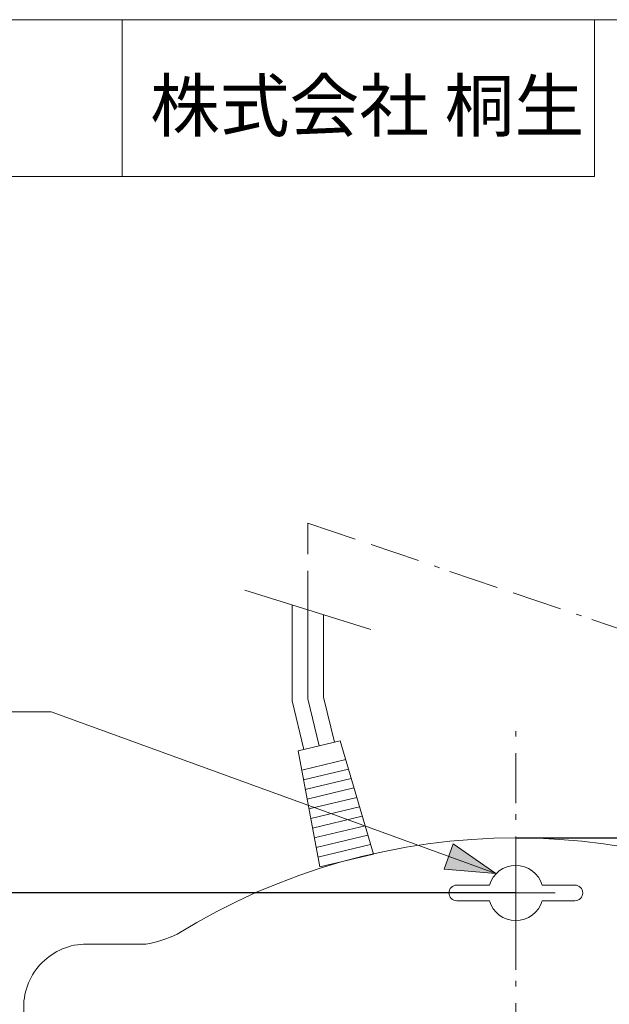
# Model space of a CAD drawing. Units: millimetres. Extents: x -190 to 190, y -280 to 280.
# Drawn here: x -113 to -38, y 155 to 280 of the extents above; entities that cross this region are included whole.
import ezdxf

# ---------------------------------------------------------------- set-up
doc = ezdxf.new("R2010")
doc.units = ezdxf.units.MM
doc.header["$LTSCALE"] = 10.16
doc.header["$PDMODE"] = 1
doc.header["$PDSIZE"] = -2
for name, pattern in [('破線の種類-2', [0.694425, 0.48607, -0.208355]), ('破線の種類-6', [1.04164, 0.625, -0.20828, 0.06943, -0.13893]), ('破線の種類-7', [1.875, 0.625, -0.20828, 0.625, -0.20836, 0.06943, -0.13893])]:
    doc.linetypes.add(name, pattern=pattern)
doc.layers.add('レイヤ-1', color=7, linetype='Continuous')
doc.styles.get("Standard").update_dxf_attribs({"font": 'txt', "bigfont": 'BIGFONT.SHX'})
doc.styles.add('ヒラギノ角ゴ Pro W3', font='txt', dxfattribs={"bigfont": '\x83q\x83\x89\x83M\x83m\x8ap\x83S Pro W3'})
doc.dimstyles.new('JIS', dxfattribs={"dimtxt": 6.49056, "dimasz": 6.35, "dimexe": 4, "dimexo": 0, "dimgap": 1, "dimtad": 1, "dimdec": 1, "dimdsep": 46, "dimtxsty": 'ヒラギノ角ゴ Pro W3', "dimblk": 'VW_FILLEDARROW', "dimblk1": 'VW_FILLEDARROW', "dimblk2": 'VW_FILLEDARROW', "dimcen": 0, "dimazin": 0, "dimtfac": 1, "dimtdec": 1, "dimtix": 1, "dimtofl": 0, "dimtmove": 0, "dimatfit": 0, "dimldrblk": 'VW_FILLEDARROW', "dimfxl": 1, "dimfrac": 2, "dimtolj": 1, "dimarcsym": 0})

# ---------------------------------------------------------------- blocks, each defined once
blk = doc.blocks.new('VW_FILLEDARROW')
at = {"linetype": 'Continuous', "lineweight": 0}
blk.add_hatch(color=0, dxfattribs=at).paths.add_polyline_path([(-1, 0.268), (0, 0), (-1, -0.268)])
at = {"color": 0, "linetype": 'Continuous', "lineweight": 5, "flags": 128}
blk.add_lwpolyline([(-1, 0.268), (0, 0), (-1, -0.268)], close=True, dxfattribs=at)
blk = doc.blocks.new('*D1')
at = {"layer": 'Defpoints', "color": 0}
for p in [(-150, 169), (-50, 169), (-50, -169)]:
    blk.add_point(p, dxfattribs=at)
at = {"layer": 'レイヤ-1', "color": 0, "linetype": 'Continuous', "lineweight": -2}
for p, q in [((-50, 169), (-154, 169)), ((-150, -162.65), (-150, 162.65)), ((-50, -169), (-154, -169))]:
    blk.add_line(p, q, dxfattribs=at)
at = {"layer": 'レイヤ-1', "color": 0, "lineweight": -2, "xscale": 6.35, "yscale": 6.35, "zscale": 6.35}
for p, rotation in [((-150, 169), 90.00000000000001), ((-150, -169), 270)]:
    blk.add_blockref('VW_FILLEDARROW', p, dxfattribs=dict(at, rotation=rotation))
at = {"layer": 'レイヤ-1', "color": 0, "lineweight": 20, "insert": (-155.25, 0), "char_height": 6.491, "attachment_point": 5, "rotation": 90, "style": 'ヒラギノ角ゴ Pro W3'}
blk.add_mtext('\\A1;338', dxfattribs=at)
blk = doc.blocks.new('*D3')
at = {"layer": 'Defpoints', "color": 0}
for p in [(-50, 176), (60, 176), (-50, -176)]:
    blk.add_point(p, dxfattribs=at)
at = {"layer": 'レイヤ-1', "color": 0, "linetype": 'Continuous', "lineweight": -2}
for p, q in [((-50, 176), (64, 176)), ((60, -169.65), (60, 169.65)), ((-50, -176), (64, -176))]:
    blk.add_line(p, q, dxfattribs=at)
at = {"layer": 'レイヤ-1', "color": 0, "lineweight": -2, "xscale": 6.35, "yscale": 6.35, "zscale": 6.35}
for p, rotation in [((60, 176), 90.00000000000001), ((60, -176), 270)]:
    blk.add_blockref('VW_FILLEDARROW', p, dxfattribs=dict(at, rotation=rotation))
at = {"layer": 'レイヤ-1', "color": 0, "lineweight": 20, "insert": (54.75, 0), "char_height": 6.491, "attachment_point": 5, "rotation": 90, "style": 'ヒラギノ角ゴ Pro W3'}
blk.add_mtext('\\A1;352', dxfattribs=at)
blk = doc.blocks.new('グループ-2-1')
at = {"color": 7, "linetype": 'Continuous', "lineweight": 20}
for p, q in [((-50, 164), (-50, 174)), ((-55, 169), (-45, 169))]:
    blk.add_line(p, q, dxfattribs=at)

msp = doc.modelspace()

# ---------------------------------------------------------------- hatches: boundary and pattern name
at = {"layer": 'レイヤ-1', "linetype": 'Continuous', "lineweight": 0}
msp.add_hatch(color=7, dxfattribs=at).paths.add_polyline_path([(-57.94, 175.24), (-52.55, 171.47), (-59.1, 172.04)])

# ---------------------------------------------------------------- linework, layer by layer
at = {"layer": 'レイヤ-1', "color": 7, "linetype": 'Continuous', "lineweight": 20}
for p, q in [((-100, 260.04), (-100, 279.98)), ((-40, 260.04), (-40, 279.98)), ((-190, 260.04), (-40, 260.04)), ((-84.4, 207.5), (-68.4, 202.5)), ((-78.4, 193.43), (-78.4, 205.62)), ((-76.4, 205), (-76.4, 193.66)), ((-74.4, 193.9), (-74.4, 204.38)), ((-76.92, 187.25), (-78.4, 193.43)), ((-74.98, 187.71), (-76.4, 193.66)), ((-73.03, 188.18), (-74.4, 193.9)), ((-109, 192), (-124, 192)), ((-52.55, 171.47), (-109, 192)), ((-77.19, 184.61), (-71.6, 185.95)), ((-76.96, 183.38), (-71.25, 184.75)), ((-76.73, 182.15), (-70.9, 183.55)), ((-76.51, 180.92), (-70.55, 182.34)), ((-76.28, 179.69), (-70.2, 181.14)), ((-76.05, 178.46), (-69.85, 179.94)), ((-75.82, 177.23), (-69.49, 178.74)), ((-75.59, 176), (-69.14, 177.54)), ((-75.36, 174.77), (-68.79, 176.34)), ((-75.13, 173.54), (-68.44, 175.14))]:
    msp.add_line(p, q, dxfattribs=at)
at = {"layer": 'レイヤ-1', "color": 7, "linetype": '破線の種類-2', "lineweight": 20}
msp.add_line((-76.4, 205), (-76.4, 216), dxfattribs=at)
at = {"layer": 'レイヤ-1', "color": 7, "linetype": '破線の種類-7', "lineweight": 20}
msp.add_line((-76.4, 216), (0.13, 190), dxfattribs=at)
at = {"layer": 'レイヤ-1', "color": 7, "linetype": '破線の種類-6', "lineweight": 20}
msp.add_line((-50, -190), (-50, 190), dxfattribs=at)
at = {"layer": 'レイヤ-1', "color": 7, "linetype": 'Continuous', "lineweight": 20, "flags": 128}
for points in [[(-190, 279.98), (190, 279.98), (190, -280.02), (-190, -280.02)], [(-77.65, 187.07), (-74.9, 172.31), (-68.09, 173.93), (-72.3, 188.35)]]:
    msp.add_lwpolyline(points, close=True, dxfattribs=at)
at = {"layer": 'レイヤ-1', "color": 7, "linetype": 'Continuous', "lineweight": 5, "flags": 128}
msp.add_lwpolyline([(-57.94, 175.24), (-52.55, 171.47), (-59.1, 172.04)], close=True, dxfattribs=at)
at = {"layer": 'レイヤ-1', "color": 7, "linetype": 'Continuous', "lineweight": 20, "flags": 128}
msp.add_lwpolyline([(-50, 165.5, -0.331679), (-53.35, 168), (-57.5, 168, -0.414214), (-58.5, 169, -0.414214), (-57.5, 170), (-53.35, 170, -0.331679), (-50, 172.5, -0.331679), (-46.64, 170), (-42.5, 170, -0.414214), (-41.5, 169, -0.414214), (-42.5, 168), (-46.64, 168, -0.331679), (-50, 165.5)], format="xyb", close=True, dxfattribs=at)
msp.add_lwpolyline([(-97, -162.5), (-104.5, -162.5, -0.414214), (-112.5, -154.5), (-112.5, 154.5, -0.414214), (-104.5, 162.5), (-97, 162.5)], format="xyb", dxfattribs=at)
at = {"layer": 'レイヤ-1', "color": 7, "linetype": 'Continuous', "lineweight": 20}
for centre, radius, start, end in [((-50, 94.25), 81.75, 58.2666, 121.7389), ((-99.27, 176.55), 14.23, 279.1942, 296.1563)]:
    msp.add_arc(centre, radius, start, end, dxfattribs=at)

# ---------------------------------------------------------------- block references
at = {"layer": 'レイヤ-1', "color": 7}
msp.add_blockref('グループ-2-1', (0, 0), dxfattribs=at)

# ---------------------------------------------------------------- texts
at = {"layer": 'レイヤ-1', "color": 7, "insert": (-96.44, 272.3), "char_height": 6.4906, "attachment_point": 1, "line_spacing_factor": 1.178728}
msp.add_mtext('{\\fヒラギノ角ゴ Pro W3|b0|i0|c128|p0;株式会社\\fヒラギノ角ゴ Pro W3|b0|i0|c128|p0; 桐生}', dxfattribs=at)

# ---------------------------------------------------------------- dimensions: what is measured, and where the dimension line sits
at = {"layer": 'レイヤ-1', "color": 7, "linetype": 'Continuous', "lineweight": 20}
for base, p1, p2, picture, middle in [((60, 176), (-50, -176), (-50, 176), '*D3', (54.75, 0)), ((-150, 169), (-50, -169), (-50, 169), '*D1', (-155.25, 0))]:
    dim = msp.add_linear_dim(base=base, p1=p1, p2=p2, angle=270, dimstyle='JIS', override={"dimgap": 2, "dimpost": '<>', "dimtxsty": 'ヒラギノ角ゴ Pro W3', "dimtmove": 2}, dxfattribs=at)
    dim.commit()
    dim.dimension.update_dxf_attribs({"geometry": picture, "text_midpoint": middle})

doc.saveas('drawing.dxf')
